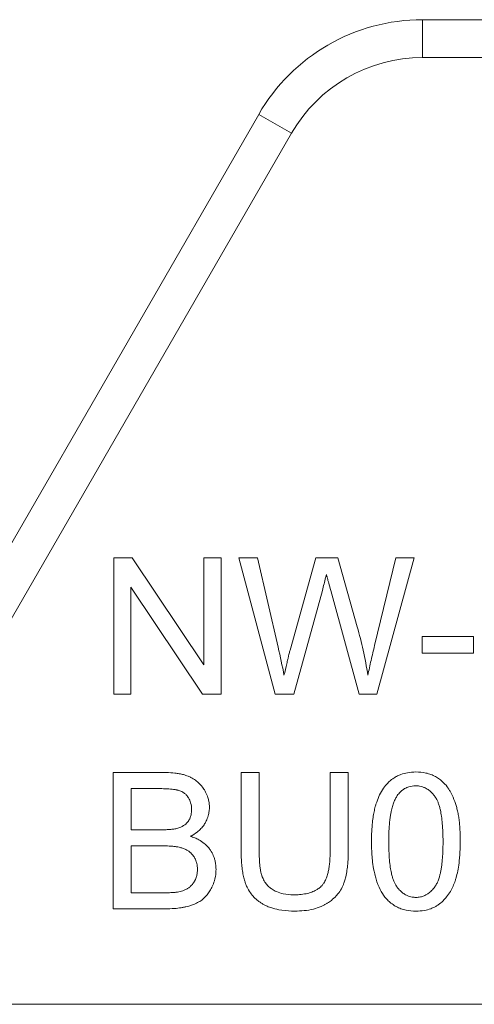
# Model space of a CAD drawing. Units: millimetres. Extents: x 0 to 24297, y -6 to 16800.
# Drawn here: x 11232 to 11241, y 13954 to 13973 of the extents above; entities that cross this region are included whole.
import ezdxf

# ---------------------------------------------------------------- set-up
doc = ezdxf.new("R2010")
doc.units = ezdxf.units.MM
doc.linetypes.add('K5LT_THIN', pattern=[0])
doc.layers.add('R', color=1, linetype='Continuous', true_color=0xff0000)
doc.layers.add('WELDING', color=7, linetype='Continuous', true_color=0xffffff)

msp = doc.modelspace()

# ---------------------------------------------------------------- linework, layer by layer
at = {"layer": 'R', "color": 7, "linetype": 'K5LT_THIN', "lineweight": 13}
for p, q in [((11240.186, 13972.939), (11247.055, 13972.939)), ((11240.186, 13972.939), (11240.186, 13972.204)), ((11247.055, 13972.204), (11240.186, 13972.204)), ((11231.911, 13962.282), (11237.004, 13971.102)), ((11237.004, 13971.102), (11237.64, 13970.734)), ((11237.64, 13970.734), (11232.124, 13961.179)), ((11234.187, 13962.492), (11234.187, 13959.846)), ((11234.545, 13962.492), (11234.187, 13962.492)), ((11235.937, 13960.415), (11234.545, 13962.492)), ((11235.937, 13962.492), (11235.937, 13960.415)), ((11236.272, 13962.492), (11235.937, 13962.492)), ((11236.272, 13959.846), (11236.272, 13962.492)), ((11236.978, 13962.492), (11236.619, 13962.492)), ((11236.619, 13962.492), (11237.321, 13959.846)), ((11237.381, 13960.758), (11236.978, 13962.492)), ((11238.115, 13962.492), (11237.613, 13960.705)), ((11238.539, 13962.492), (11238.115, 13962.492)), ((11238.918, 13961.153), (11238.539, 13962.492)), ((11239.668, 13962.492), (11239.255, 13960.792)), ((11239.299, 13959.846), (11240.021, 13962.492)), ((11240.021, 13962.492), (11239.668, 13962.492)), ((11234.521, 13961.923), (11235.913, 13959.846)), ((11234.521, 13959.846), (11234.521, 13961.923)), ((11237.682, 13959.846), (11238.24, 13961.863)), ((11238.404, 13961.863), (11238.956, 13959.846)), ((11240.178, 13960.967), (11240.178, 13960.641)), ((11241.179, 13960.967), (11240.178, 13960.967)), ((11241.179, 13960.641), (11241.179, 13960.967)), ((11240.178, 13960.641), (11241.179, 13960.641)), ((11234.187, 13959.846), (11234.521, 13959.846)), ((11235.913, 13959.846), (11236.272, 13959.846)), ((11237.321, 13959.846), (11237.682, 13959.846)), ((11238.956, 13959.846), (11239.299, 13959.846)), ((11234.174, 13958.328), (11234.174, 13955.682)), ((11235.167, 13958.328), (11234.174, 13958.328)), ((11236.661, 13958.328), (11236.661, 13956.799)), ((11237.012, 13958.328), (11236.661, 13958.328)), ((11237.012, 13956.801), (11237.012, 13958.328)), ((11238.391, 13958.328), (11238.391, 13956.801)), ((11238.742, 13958.328), (11238.391, 13958.328)), ((11238.742, 13956.799), (11238.742, 13958.328)), ((11234.525, 13958.015), (11235.054, 13958.015)), ((11234.525, 13957.217), (11234.525, 13958.015)), ((11235.096, 13957.217), (11234.525, 13957.217)), ((11234.525, 13956.904), (11235.136, 13956.904)), ((11234.525, 13955.995), (11234.525, 13956.904)), ((11235.185, 13955.995), (11234.525, 13955.995)), ((11234.174, 13955.682), (11235.183, 13955.682)), ((11250.808, 13953.829), (11231.667, 13953.829))]:
    msp.add_line(p, q, dxfattribs=at)
for radius in [3.675, 2.94]:
    msp.add_arc((11240.186, 13969.264), radius, 90, 150, dxfattribs=at)
at = {"layer": 'WELDING', "color": 7, "linetype": 'K5LT_THIN', "lineweight": 13}
for points, knots in [([(11238.24, 13961.863), (11238.262, 13961.946), (11238.288, 13962.049), (11238.314, 13962.153), (11238.319, 13962.173)], [0, 0, 0, 0, 4.012594, 5, 5, 5, 5]), ([(11238.319, 13962.173), (11238.321, 13962.163), (11238.325, 13962.147), (11238.331, 13962.121), (11238.339, 13962.093), (11238.35, 13962.052), (11238.372, 13961.974), (11238.39, 13961.91), (11238.404, 13961.863)], [0, 0, 0, 0, 0.870669, 1.427425, 2.192088, 3.354983, 4.910008, 9, 9, 9, 9]), ([(11239.124, 13960.215), (11239.099, 13960.378), (11239.039, 13960.693), (11238.96, 13961.003), (11238.918, 13961.153)], [0, 0, 0, 0, 2.577543, 5, 5, 5, 5]), ([(11237.613, 13960.705), (11237.61, 13960.694), (11237.604, 13960.672), (11237.595, 13960.634), (11237.583, 13960.586), (11237.567, 13960.519), (11237.536, 13960.394), (11237.512, 13960.29), (11237.494, 13960.215)], [0, 0, 0, 0, 0.625026, 1.186807, 2.106015, 3.270706, 4.890036, 9, 9, 9, 9]), ([(11239.255, 13960.792), (11239.231, 13960.696), (11239.185, 13960.504), (11239.143, 13960.312), (11239.124, 13960.215)], [0, 0, 0, 0, 2.500689, 5, 5, 5, 5]), ([(11236.044, 13957.65), (11236.044, 13957.691), (11236.038, 13957.755), (11236.012, 13957.854), (11235.982, 13957.927), (11235.949, 13957.986), (11235.913, 13958.044), (11235.858, 13958.11), (11235.777, 13958.18), (11235.71, 13958.22), (11235.661, 13958.244), (11235.613, 13958.265), (11235.544, 13958.286), (11235.459, 13958.305), (11235.349, 13958.321), (11235.25, 13958.327), (11235.181, 13958.328), (11235.167, 13958.328)], [0, 0, 0, 0, 1.753804, 2.787108, 4.386808, 5.144072, 5.709039, 7.328121, 8.845403, 10.329192, 10.676572, 11.201789, 12.593328, 13.758669, 14.993688, 17.386116, 18, 18, 18, 18]), ([(11240.057, 13958.338), (11240.002, 13958.338), (11239.903, 13958.331), (11239.783, 13958.299), (11239.696, 13958.262), (11239.635, 13958.227), (11239.594, 13958.197), (11239.554, 13958.165), (11239.498, 13958.113), (11239.422, 13958.02), (11239.35, 13957.895), (11239.308, 13957.793), (11239.282, 13957.717), (11239.264, 13957.655), (11239.242, 13957.563), (11239.222, 13957.448), (11239.205, 13957.303), (11239.196, 13957.148), (11239.194, 13957.036), (11239.194, 13956.987)], [0, 0, 0, 0, 1.841321, 3.258274, 4.093597, 4.975781, 5.562776, 5.792936, 6.65112, 8.091269, 9.759545, 11.406114, 11.727362, 12.418218, 13.557105, 14.858798, 16.291635, 18.349771, 20, 20, 20, 20]), ([(11240.918, 13956.987), (11240.918, 13957.042), (11240.917, 13957.133), (11240.911, 13957.259), (11240.902, 13957.363), (11240.892, 13957.447), (11240.881, 13957.512), (11240.872, 13957.558), (11240.861, 13957.603), (11240.85, 13957.646), (11240.834, 13957.7), (11240.803, 13957.795), (11240.761, 13957.893), (11240.718, 13957.97), (11240.698, 13958.002), (11240.663, 13958.055), (11240.605, 13958.126), (11240.52, 13958.198), (11240.45, 13958.243), (11240.379, 13958.278), (11240.317, 13958.302), (11240.205, 13958.33), (11240.122, 13958.338), (11240.057, 13958.338)], [0, 0, 0, 0, 2.221335, 3.637608, 5.008472, 6.340293, 6.986717, 7.621218, 8.227851, 8.822233, 9.390315, 10.465588, 12.821286, 13.609457, 13.972335, 14.329229, 16.124843, 17.577683, 18.764619, 19.40923, 20.733791, 21.410612, 24, 24, 24, 24]), ([(11235.054, 13958.015), (11235.097, 13958.015), (11235.165, 13958.014), (11235.255, 13958.01), (11235.319, 13958.004), (11235.371, 13957.997), (11235.407, 13957.991), (11235.43, 13957.985), (11235.457, 13957.978), (11235.489, 13957.966), (11235.532, 13957.945), (11235.573, 13957.916), (11235.608, 13957.88), (11235.631, 13957.849), (11235.648, 13957.821), (11235.665, 13957.787), (11235.691, 13957.717), (11235.699, 13957.655), (11235.699, 13957.61)], [0, 0, 0, 0, 2.877524, 4.404091, 5.805182, 7.003705, 7.78976, 8.197521, 8.581395, 9.576743, 10.404958, 11.692158, 12.801523, 13.655027, 14.201176, 14.939977, 16.102856, 19, 19, 19, 19]), ([(11239.696, 13957.88), (11239.713, 13957.905), (11239.744, 13957.942), (11239.793, 13957.986), (11239.836, 13958.015), (11239.878, 13958.036), (11239.949, 13958.062), (11240.008, 13958.07), (11240.053, 13958.07)], [0, 0, 0, 0, 1.921652, 3.078592, 4.191984, 5.216016, 6.126132, 9, 9, 9, 9]), ([(11240.053, 13958.07), (11240.078, 13958.07), (11240.123, 13958.066), (11240.184, 13958.051), (11240.234, 13958.031), (11240.275, 13958.009), (11240.325, 13957.974), (11240.365, 13957.937), (11240.397, 13957.9), (11240.412, 13957.881), (11240.423, 13957.866), (11240.444, 13957.837), (11240.469, 13957.794), (11240.494, 13957.733), (11240.516, 13957.667), (11240.537, 13957.582), (11240.557, 13957.471), (11240.572, 13957.329), (11240.582, 13957.164), (11240.584, 13957.047), (11240.584, 13956.987)], [0, 0, 0, 0, 1.166063, 2.088588, 2.956519, 3.666601, 4.253783, 5.797305, 6.239154, 6.556313, 6.878702, 7.142362, 8.224026, 9.180293, 10.24888, 11.460106, 13.297307, 15.538823, 18.149556, 21, 21, 21, 21]), ([(11239.529, 13956.987), (11239.529, 13957.057), (11239.531, 13957.166), (11239.541, 13957.312), (11239.551, 13957.415), (11239.564, 13957.501), (11239.58, 13957.583), (11239.6, 13957.665), (11239.627, 13957.748), (11239.658, 13957.818), (11239.683, 13957.861), (11239.696, 13957.88)], [0, 0, 0, 0, 2.759981, 4.274874, 5.689328, 6.799375, 7.673956, 8.985398, 10.090476, 11.08387, 12, 12, 12, 12]), ([(11235.699, 13957.61), (11235.699, 13957.575), (11235.694, 13957.517), (11235.673, 13957.452), (11235.653, 13957.41), (11235.63, 13957.376), (11235.601, 13957.342), (11235.549, 13957.297), (11235.49, 13957.267), (11235.442, 13957.25), (11235.431, 13957.247)], [0, 0, 0, 0, 2.397792, 3.86162, 4.554104, 5.560324, 6.624971, 7.561464, 10.211683, 11, 11, 11, 11]), ([(11235.673, 13957.09), (11235.719, 13957.112), (11235.793, 13957.157), (11235.882, 13957.236), (11235.927, 13957.292), (11235.951, 13957.329), (11235.969, 13957.359), (11236, 13957.419), (11236.029, 13957.504), (11236.042, 13957.587), (11236.044, 13957.632), (11236.044, 13957.65)], [0, 0, 0, 0, 2.60935, 4.331368, 5.9995, 6.270591, 6.540714, 7.779024, 9.688582, 11.09499, 12, 12, 12, 12]), ([(11235.431, 13957.247), (11235.418, 13957.243), (11235.398, 13957.238), (11235.366, 13957.233), (11235.334, 13957.228), (11235.293, 13957.224), (11235.248, 13957.22), (11235.182, 13957.217), (11235.131, 13957.217), (11235.096, 13957.217)], [0, 0, 0, 0, 1.190435, 1.841853, 2.867522, 4.084551, 5.493021, 6.875776, 10, 10, 10, 10]), ([(11236.173, 13956.448), (11236.173, 13956.484), (11236.169, 13956.545), (11236.153, 13956.627), (11236.127, 13956.708), (11236.092, 13956.781), (11236.051, 13956.842), (11236.007, 13956.896), (11235.94, 13956.96), (11235.852, 13957.019), (11235.759, 13957.062), (11235.703, 13957.081), (11235.673, 13957.09)], [0, 0, 0, 0, 1.57818, 2.727458, 3.681382, 5.351334, 6.285162, 6.947116, 8.453996, 10.375342, 11.632299, 13, 13, 13, 13]), ([(11235.136, 13956.904), (11235.179, 13956.904), (11235.245, 13956.903), (11235.334, 13956.896), (11235.399, 13956.888), (11235.451, 13956.879), (11235.491, 13956.869), (11235.535, 13956.856), (11235.582, 13956.837), (11235.635, 13956.806), (11235.688, 13956.765), (11235.736, 13956.709), (11235.77, 13956.65), (11235.789, 13956.602), (11235.807, 13956.538), (11235.812, 13956.488), (11235.812, 13956.45)], [0, 0, 0, 0, 2.374067, 3.659124, 4.861283, 5.928789, 6.561049, 7.148602, 8.439572, 9.331266, 10.546076, 12.082168, 13.357318, 14.271025, 14.918304, 17, 17, 17, 17]), ([(11236.661, 13956.799), (11236.661, 13956.724), (11236.665, 13956.606), (11236.681, 13956.45), (11236.7, 13956.338), (11236.723, 13956.248), (11236.747, 13956.171), (11236.782, 13956.088), (11236.834, 13955.996), (11236.908, 13955.906), (11236.979, 13955.843), (11237.042, 13955.799), (11237.093, 13955.769), (11237.157, 13955.736), (11237.255, 13955.697), (11237.42, 13955.655), (11237.581, 13955.639), (11237.686, 13955.638), (11237.708, 13955.638)], [0, 0, 0, 0, 2.409157, 3.699491, 4.897579, 5.943351, 6.642524, 7.4236, 8.772955, 9.948366, 11.086211, 11.717635, 12.386364, 12.92597, 13.991924, 15.68567, 18.293958, 19, 19, 19, 19]), ([(11237.678, 13955.954), (11237.611, 13955.954), (11237.497, 13955.964), (11237.358, 13956.008), (11237.267, 13956.058), (11237.2, 13956.109), (11237.154, 13956.157), (11237.111, 13956.217), (11237.087, 13956.265), (11237.066, 13956.321), (11237.052, 13956.365), (11237.041, 13956.419), (11237.031, 13956.479), (11237.021, 13956.556), (11237.014, 13956.668), (11237.012, 13956.753), (11237.012, 13956.801)], [0, 0, 0, 0, 2.723528, 4.617749, 5.905038, 6.965504, 8.011031, 8.625566, 9.975668, 10.184962, 11.053159, 11.872079, 12.430366, 13.507385, 15.043774, 17, 17, 17, 17]), ([(11238.391, 13956.801), (11238.391, 13956.74), (11238.389, 13956.644), (11238.376, 13956.517), (11238.361, 13956.427), (11238.344, 13956.357), (11238.322, 13956.288), (11238.298, 13956.232), (11238.266, 13956.177), (11238.242, 13956.145), (11238.213, 13956.115), (11238.187, 13956.091), (11238.155, 13956.067), (11238.105, 13956.037), (11238.046, 13956.01), (11237.978, 13955.988), (11237.9, 13955.97), (11237.8, 13955.957), (11237.718, 13955.954), (11237.678, 13955.954)], [0, 0, 0, 0, 2.893113, 4.42704, 5.84622, 7.067976, 7.763432, 9.192619, 9.861085, 10.72635, 11.035612, 11.774174, 12.352508, 12.891002, 14.457216, 15.341022, 16.211205, 18.144611, 20, 20, 20, 20]), ([(11237.708, 13955.638), (11237.826, 13955.638), (11238.002, 13955.653), (11238.185, 13955.712), (11238.266, 13955.75), (11238.306, 13955.772), (11238.356, 13955.803), (11238.424, 13955.851), (11238.499, 13955.92), (11238.57, 13956.005), (11238.615, 13956.08), (11238.644, 13956.144), (11238.665, 13956.197), (11238.68, 13956.247), (11238.702, 13956.33), (11238.719, 13956.427), (11238.735, 13956.569), (11238.742, 13956.692), (11238.742, 13956.775), (11238.742, 13956.799)], [0, 0, 0, 0, 4.011976, 5.763912, 6.403171, 7.00812, 7.294237, 8.362603, 9.787558, 10.683157, 12.042795, 12.693157, 13.015523, 13.949763, 14.428145, 15.892828, 17.244114, 19.170648, 20, 20, 20, 20]), ([(11239.194, 13956.987), (11239.194, 13956.902), (11239.198, 13956.769), (11239.216, 13956.577), (11239.238, 13956.435), (11239.264, 13956.326), (11239.299, 13956.204), (11239.351, 13956.067), (11239.42, 13955.955), (11239.456, 13955.91)], [0, 0, 0, 0, 2.280981, 3.539949, 5.09191, 6.112101, 6.519358, 8.467296, 10, 10, 10, 10]), ([(11240.057, 13955.904), (11240.033, 13955.904), (11239.989, 13955.907), (11239.928, 13955.922), (11239.879, 13955.942), (11239.838, 13955.964), (11239.789, 13955.999), (11239.748, 13956.036), (11239.716, 13956.073), (11239.702, 13956.091), (11239.69, 13956.106), (11239.68, 13956.12), (11239.664, 13956.144), (11239.643, 13956.181), (11239.619, 13956.238), (11239.598, 13956.303), (11239.576, 13956.388), (11239.557, 13956.499), (11239.541, 13956.641), (11239.531, 13956.807), (11239.529, 13956.925), (11239.529, 13956.987)], [0, 0, 0, 0, 1.207551, 2.164411, 3.066055, 3.806285, 4.41904, 6.031152, 6.492638, 6.823851, 7.160483, 7.435723, 7.651449, 8.563455, 9.55885, 10.668562, 11.926271, 13.843726, 16.202662, 18.968478, 22, 22, 22, 22]), ([(11240.584, 13956.987), (11240.584, 13956.918), (11240.582, 13956.801), (11240.573, 13956.667), (11240.564, 13956.576), (11240.556, 13956.507), (11240.544, 13956.43), (11240.53, 13956.362), (11240.512, 13956.294), (11240.492, 13956.234), (11240.469, 13956.184), (11240.453, 13956.152), (11240.438, 13956.129), (11240.42, 13956.103), (11240.385, 13956.059), (11240.343, 13956.015), (11240.293, 13955.976), (11240.245, 13955.947), (11240.193, 13955.925), (11240.129, 13955.908), (11240.087, 13955.904), (11240.057, 13955.904)], [0, 0, 0, 0, 3.484627, 5.799786, 6.520027, 7.9179, 9.193615, 10.34617, 11.355562, 12.682711, 13.422047, 14.062802, 14.442943, 14.806203, 15.619465, 17.183459, 17.792713, 18.733491, 19.923128, 20.566344, 22, 22, 22, 22]), ([(11240.057, 13955.638), (11240.112, 13955.638), (11240.211, 13955.645), (11240.331, 13955.677), (11240.413, 13955.712), (11240.472, 13955.746), (11240.514, 13955.775), (11240.558, 13955.811), (11240.603, 13955.852), (11240.666, 13955.925), (11240.727, 13956.014), (11240.781, 13956.121), (11240.811, 13956.2), (11240.833, 13956.264), (11240.854, 13956.339), (11240.88, 13956.458), (11240.905, 13956.634), (11240.917, 13956.814), (11240.918, 13956.938), (11240.918, 13956.987)], [0, 0, 0, 0, 1.837005, 3.255, 4.094012, 4.791515, 5.516957, 5.789362, 6.677668, 7.527176, 8.984503, 10.259099, 11.482899, 11.805622, 12.498006, 14.052851, 15.865265, 18.376759, 20, 20, 20, 20]), ([(11235.183, 13955.682), (11235.243, 13955.682), (11235.348, 13955.685), (11235.475, 13955.699), (11235.549, 13955.712), (11235.598, 13955.723), (11235.651, 13955.736), (11235.728, 13955.762), (11235.799, 13955.793), (11235.857, 13955.827), (11235.887, 13955.847), (11235.924, 13955.875), (11235.966, 13955.913), (11236.009, 13955.964), (11236.052, 13956.024), (11236.079, 13956.073), (11236.114, 13956.144), (11236.151, 13956.241), (11236.171, 13956.354), (11236.173, 13956.429), (11236.173, 13956.448)], [0, 0, 0, 0, 2.69398, 4.65781, 5.57937, 6.014447, 6.889006, 8.012119, 9.612458, 10.299975, 10.985337, 11.220566, 12.350006, 13.45185, 14.197173, 15.594466, 15.931331, 17.686376, 20.156971, 21, 21, 21, 21]), ([(11235.812, 13956.45), (11235.812, 13956.426), (11235.809, 13956.377), (11235.794, 13956.304), (11235.774, 13956.253), (11235.746, 13956.202), (11235.72, 13956.163), (11235.678, 13956.117), (11235.642, 13956.089), (11235.609, 13956.069), (11235.576, 13956.052), (11235.513, 13956.027), (11235.459, 13956.013), (11235.423, 13956.007)], [0, 0, 0, 0, 1.600323, 3.100868, 4.843424, 5.146346, 6.795316, 7.889011, 9.179436, 9.671013, 10.399396, 11.622002, 14, 14, 14, 14]), ([(11235.423, 13956.007), (11235.414, 13956.005), (11235.393, 13956.002), (11235.357, 13955.999), (11235.301, 13955.996), (11235.242, 13955.995), (11235.199, 13955.995), (11235.185, 13955.995)], [0, 0, 0, 0, 0.925197, 2.07869, 3.685241, 6.545527, 8, 8, 8, 8]), ([(11239.456, 13955.91), (11239.476, 13955.885), (11239.507, 13955.85), (11239.567, 13955.796), (11239.632, 13955.748), (11239.705, 13955.709), (11239.783, 13955.678), (11239.895, 13955.646), (11239.993, 13955.638), (11240.057, 13955.638)], [0, 0, 0, 0, 1.38634, 2.048267, 3.520239, 4.932384, 5.691553, 7.193017, 10, 10, 10, 10])]:
    msp.add_open_spline(points, degree=3, knots=knots, dxfattribs=at)
msp.add_open_spline([(11237.494, 13960.215), (11237.461, 13960.397), (11237.424, 13960.578), (11237.381, 13960.758)], degree=3, dxfattribs=at)

doc.saveas('drawing.dxf')
